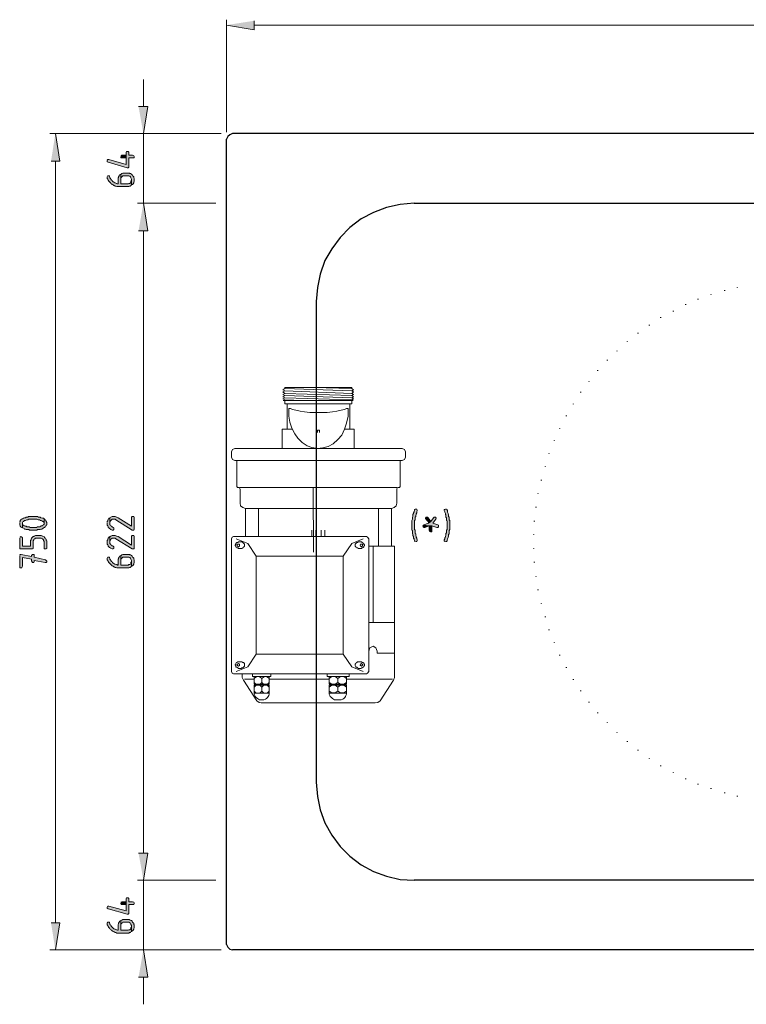
# Model space of a CAD drawing. Units: inches. Extents: x -127 to 655, y 220 to 620.
# Drawn here: x -127 to 35, y 226 to 445 of the extents above; entities that cross this region are included whole.
import ezdxf

# ---------------------------------------------------------------- set-up
doc = ezdxf.new("R2010")
doc.units = ezdxf.units.IN
doc.header["$MEASUREMENT"] = 0
doc.layers.add('Capa 1', color=7, linetype='Continuous')

msp = doc.modelspace()

# ---------------------------------------------------------------- hatches: boundary and pattern name
at = {"layer": 'Capa 1', "true_color": 0xffffff}
for points in [[(-74.7, 444.46), (-74.7, 442.42), (-80.82, 443.5)], [(-100.38, 425.38), (-98.34, 425.38), (-99.3, 419.38)], [(-119.82, 413.26), (-117.9, 413.26), (-118.86, 419.38)], [(-107.34, 413.38), (-107.34, 413.14), (-107.1, 413.02), (-102.9, 411.82), (-102.66, 411.82), (-102.54, 411.94), (-102.54, 413.98), (-101.46, 413.98), (-101.34, 414.1), (-101.34, 414.34), (-101.46, 414.46), (-101.7, 414.58), (-102.54, 414.58), (-102.54, 415.3), (-102.66, 415.42), (-103.02, 415.42), (-103.14, 415.3), (-103.14, 412.54), (-106.98, 413.62), (-107.22, 413.62), (-107.34, 413.5)], [(-104.34, 414.22), (-104.34, 414.1), (-104.22, 413.98), (-103.14, 413.98), (-103.14, 412.54), (-103.14, 414.58), (-104.1, 414.58), (-104.22, 414.46), (-104.34, 414.46)], [(-107.34, 409.78), (-107.34, 409.42), (-107.22, 409.3), (-107.22, 409.18), (-107.1, 409.06), (-106.98, 408.82), (-106.86, 408.7), (-106.74, 408.58), (-106.62, 408.46), (-106.5, 408.34), (-106.38, 408.22), (-106.26, 408.1), (-106.02, 407.98), (-105.9, 407.86), (-105.78, 407.86), (-105.54, 407.74), (-105.42, 407.74), (-105.18, 407.62), (-102.54, 407.62), (-102.42, 407.74), (-102.18, 407.74), (-102.06, 407.86), (-101.94, 407.98), (-101.94, 409.18), (-101.94, 408.94), (-102.06, 408.82), (-102.06, 408.58), (-102.18, 408.46), (-102.3, 408.34), (-102.54, 408.34), (-102.66, 408.22), (-104.34, 408.22), (-104.34, 410.38), (-104.58, 410.26), (-104.58, 410.14), (-104.7, 410.02), (-104.82, 409.78), (-104.82, 409.66), (-104.94, 409.54), (-104.94, 408.22), (-105.06, 408.22), (-105.18, 408.34), (-105.3, 408.34), (-105.54, 408.46), (-105.66, 408.46), (-105.9, 408.58), (-106.02, 408.7), (-106.14, 408.82), (-106.26, 408.94), (-106.38, 409.06), (-106.5, 409.3), (-106.62, 409.42), (-106.74, 409.54), (-106.74, 409.66), (-106.86, 409.9), (-106.86, 410.02), (-107.22, 410.02), (-107.34, 409.9)], [(-104.34, 410.38), (-104.34, 409.18), (-104.34, 409.42), (-104.22, 409.66), (-104.1, 409.78), (-103.98, 409.9), (-103.86, 410.02), (-102.54, 410.02), (-102.3, 409.9), (-102.18, 409.78), (-102.06, 409.66), (-102.06, 409.54), (-101.94, 409.3), (-101.94, 407.98), (-101.82, 408.1), (-101.7, 408.1), (-101.58, 408.22), (-101.46, 408.46), (-101.46, 408.58), (-101.34, 408.82), (-101.34, 409.18), (-101.34, 409.42), (-101.46, 409.54), (-101.46, 409.78), (-101.58, 409.9), (-101.7, 410.02), (-101.82, 410.26), (-101.94, 410.38), (-102.18, 410.5), (-102.3, 410.5), (-102.42, 410.62), (-103.86, 410.62), (-104.1, 410.5), (-104.22, 410.38)], [(-100.38, 397.78), (-98.34, 397.78), (-99.3, 403.9)], [(-100.38, 397.78), (-98.34, 397.78), (-99.3, 403.9)], [(-38.82, 328.78), (-38.58, 328.78), (-38.46, 328.9), (-38.46, 329.14), (-38.58, 329.38), (-38.58, 329.5), (-38.7, 329.74), (-38.7, 329.98), (-38.82, 330.1), (-38.82, 330.46), (-38.94, 330.58), (-38.94, 331.3), (-39.06, 331.42), (-39.06, 333.46), (-38.94, 333.58), (-38.94, 334.18), (-38.82, 334.3), (-38.82, 334.54), (-38.7, 334.78), (-38.7, 334.9), (-38.58, 335.14), (-38.58, 335.38), (-38.46, 335.62), (-38.46, 335.74), (-38.58, 335.86), (-38.58, 335.98), (-38.94, 335.98), (-39.06, 335.86), (-39.06, 335.62), (-39.18, 335.5), (-39.18, 335.38), (-39.3, 335.14), (-39.3, 335.02), (-39.42, 334.78), (-39.42, 334.3), (-39.54, 334.18), (-39.54, 333.7), (-39.66, 333.46), (-39.66, 331.3), (-39.54, 331.18), (-39.54, 330.58), (-39.42, 330.34), (-39.42, 330.1), (-39.3, 329.86), (-39.3, 329.5), (-39.18, 329.38), (-39.18, 329.14), (-39.06, 329.02), (-39.06, 328.9), (-38.94, 328.78)], [(-32.22, 328.78), (-31.98, 328.78), (-31.86, 328.9), (-31.86, 329.14), (-31.74, 329.26), (-31.74, 329.38), (-31.62, 329.62), (-31.62, 329.74), (-31.5, 329.98), (-31.5, 330.34), (-31.38, 330.46), (-31.38, 331.18), (-31.26, 331.42), (-31.26, 333.46), (-31.38, 333.58), (-31.38, 334.18), (-31.5, 334.3), (-31.5, 334.66), (-31.62, 334.9), (-31.62, 335.02), (-31.74, 335.26), (-31.74, 335.62), (-31.86, 335.74), (-31.86, 335.86), (-31.98, 335.98), (-32.22, 335.98), (-32.34, 335.86), (-32.46, 335.86), (-32.46, 335.62), (-32.34, 335.38), (-32.34, 335.26), (-32.22, 335.02), (-32.22, 334.78), (-32.1, 334.66), (-32.1, 334.18), (-31.98, 334.06), (-31.98, 333.46), (-31.86, 333.34), (-31.86, 331.42), (-31.98, 331.3), (-31.98, 330.7), (-32.1, 330.58), (-32.1, 330.1), (-32.22, 329.98), (-32.22, 329.74), (-32.34, 329.62), (-32.34, 329.38), (-32.46, 329.14), (-32.46, 328.9), (-32.34, 328.78)], [(-126.78, 332.86), (-126.78, 332.5), (-126.66, 332.26), (-126.66, 332.14), (-126.54, 332.02), (-126.42, 331.9), (-126.18, 331.78), (-126.18, 332.86), (-126.18, 332.98), (-126.06, 333.1), (-125.94, 333.22), (-125.82, 333.34), (-125.7, 333.46), (-125.46, 333.46), (-125.22, 333.58), (-124.98, 333.58), (-124.74, 333.7), (-122.94, 333.7), (-122.7, 333.58), (-122.34, 333.58), (-122.22, 333.46), (-121.98, 333.46), (-121.86, 333.34), (-121.62, 333.22), (-121.5, 333.22), (-121.5, 333.1), (-121.38, 332.98), (-121.38, 332.86), (-121.38, 333.82), (-121.5, 333.94), (-121.74, 333.94), (-121.98, 334.06), (-122.1, 334.06), (-122.22, 334.18), (-122.58, 334.18), (-122.82, 334.3), (-124.86, 334.3), (-124.98, 334.18), (-125.34, 334.18), (-125.46, 334.06), (-125.7, 334.06), (-125.94, 333.94), (-126.18, 333.82), (-126.3, 333.7), (-126.42, 333.7), (-126.54, 333.58), (-126.66, 333.46), (-126.66, 333.22), (-126.78, 333.1), (-126.78, 332.98)], [(-126.18, 331.78), (-126.06, 331.78), (-125.82, 331.66), (-125.7, 331.54), (-125.46, 331.54), (-125.34, 331.42), (-124.74, 331.42), (-124.62, 331.3), (-122.94, 331.3), (-122.82, 331.42), (-122.22, 331.42), (-122.1, 331.54), (-121.86, 331.54), (-121.62, 331.66), (-121.5, 331.78), (-121.26, 331.9), (-121.14, 332.02), (-121.02, 332.14), (-120.9, 332.26), (-120.9, 332.38), (-120.78, 332.5), (-120.78, 332.86), (-120.78, 332.98), (-120.9, 333.22), (-120.9, 333.34), (-121.02, 333.46), (-121.14, 333.58), (-121.26, 333.7), (-121.38, 333.82), (-121.38, 332.62), (-121.5, 332.5), (-121.62, 332.38), (-121.74, 332.26), (-121.98, 332.26), (-122.1, 332.14), (-122.34, 332.02), (-122.82, 332.02), (-123.06, 331.9), (-124.5, 331.9), (-124.62, 332.02), (-125.22, 332.02), (-125.34, 332.14), (-125.58, 332.14), (-125.82, 332.26), (-125.94, 332.38), (-126.06, 332.5), (-126.18, 332.62), (-126.18, 332.86)], [(-107.34, 332.86), (-107.34, 332.38), (-107.22, 332.26), (-107.1, 332.02), (-107.1, 331.9), (-106.98, 331.78), (-106.86, 331.66), (-106.62, 331.54), (-106.5, 331.42), (-106.26, 331.3), (-106.02, 331.3), (-105.9, 331.42), (-105.9, 331.78), (-106.02, 331.9), (-106.26, 332.02), (-106.38, 332.14), (-106.5, 332.26), (-106.62, 332.38), (-106.74, 332.5), (-106.74, 334.06), (-106.98, 333.94), (-106.98, 333.82), (-107.1, 333.7), (-107.22, 333.46), (-107.22, 333.34), (-107.34, 333.22), (-107.34, 332.98)], [(-106.74, 334.06), (-106.74, 332.86), (-106.74, 333.1), (-106.62, 333.34), (-106.5, 333.46), (-106.38, 333.58), (-106.26, 333.7), (-105.54, 333.7), (-105.42, 333.58), (-101.82, 331.3), (-101.46, 331.3), (-101.34, 331.42), (-101.34, 334.18), (-101.46, 334.3), (-101.82, 334.3), (-101.94, 334.18), (-101.94, 332.14), (-104.94, 334.06), (-105.18, 334.18), (-105.3, 334.18), (-105.54, 334.3), (-106.26, 334.3), (-106.5, 334.18), (-106.62, 334.06)], [(-34.02, 331.9), (-33.9, 331.9), (-33.78, 332.02), (-33.78, 332.38), (-33.9, 332.5), (-34.98, 332.86), (-34.38, 333.7), (-34.26, 333.94), (-34.38, 334.06), (-34.38, 334.18), (-34.74, 334.18), (-34.86, 334.06), (-35.46, 333.22), (-35.94, 332.86), (-37.02, 332.5), (-37.14, 332.38), (-35.82, 332.26), (-35.22, 332.26), (-34.14, 331.9)], [(-35.94, 332.86), (-35.46, 333.22), (-36.06, 334.06), (-36.18, 334.18), (-36.54, 334.18), (-36.66, 334.06), (-36.66, 333.7)], [(-36.9, 331.9), (-36.78, 331.9), (-35.82, 332.26), (-37.14, 332.38), (-37.26, 332.26), (-37.14, 332.02), (-37.02, 331.9)], [(-35.46, 330.82), (-35.34, 330.94), (-35.22, 330.94), (-35.22, 332.26), (-35.82, 332.26), (-35.82, 331.18), (-35.7, 330.94)], [(-126.78, 329.5), (-126.78, 327.22), (-126.66, 327.1), (-123.9, 327.1), (-123.78, 327.22), (-123.78, 328.9), (-123.66, 329.14), (-123.54, 329.26), (-123.42, 329.38), (-123.3, 329.5), (-121.98, 329.5), (-121.74, 329.38), (-121.62, 329.26), (-121.5, 329.14), (-121.5, 329.02), (-121.38, 328.78), (-121.38, 327.22), (-121.26, 327.1), (-120.9, 327.1), (-120.78, 327.22), (-120.78, 328.66), (-120.78, 328.9), (-120.9, 329.02), (-120.9, 329.26), (-121.02, 329.38), (-121.14, 329.5), (-121.26, 329.62), (-121.26, 329.74), (-121.38, 329.86), (-121.62, 329.98), (-121.74, 329.98), (-121.98, 330.1), (-123.3, 330.1), (-123.54, 329.98), (-123.66, 329.86), (-123.78, 329.86), (-123.9, 329.74), (-124.02, 329.62), (-124.14, 329.5), (-124.26, 329.26), (-124.26, 329.14), (-124.38, 329.02), (-124.38, 327.7), (-126.18, 327.7), (-126.18, 329.62), (-126.3, 329.74), (-126.54, 329.86), (-126.66, 329.74), (-126.78, 329.74)], [(-107.34, 328.66), (-107.34, 328.18), (-107.22, 328.06), (-107.1, 327.82), (-107.1, 327.7), (-106.98, 327.58), (-106.86, 327.46), (-106.62, 327.34), (-106.5, 327.22), (-106.26, 327.1), (-106.02, 327.1), (-105.9, 327.22), (-105.9, 327.58), (-106.02, 327.7), (-106.26, 327.82), (-106.38, 327.94), (-106.5, 328.06), (-106.62, 328.18), (-106.74, 328.3), (-106.74, 329.86), (-106.98, 329.74), (-106.98, 329.62), (-107.1, 329.5), (-107.22, 329.26), (-107.22, 329.14), (-107.34, 329.02), (-107.34, 328.78)], [(-106.74, 329.86), (-106.74, 328.66), (-106.74, 328.9), (-106.62, 329.14), (-106.5, 329.26), (-106.38, 329.38), (-106.26, 329.5), (-105.54, 329.5), (-105.42, 329.38), (-101.82, 327.1), (-101.46, 327.1), (-101.34, 327.22), (-101.34, 329.98), (-101.46, 330.1), (-101.82, 330.1), (-101.94, 329.98), (-101.94, 327.94), (-104.94, 329.86), (-105.18, 329.98), (-105.3, 329.98), (-105.54, 330.1), (-106.26, 330.1), (-106.5, 329.98), (-106.62, 329.86)], [(-126.78, 325.66), (-126.78, 323.02), (-126.66, 322.9), (-126.3, 322.9), (-126.3, 323.02), (-126.18, 323.26), (-126.18, 325.18), (-124.14, 324.82), (-124.14, 324.46), (-124.02, 324.22), (-124.02, 324.1), (-123.66, 324.1), (-123.54, 324.22), (-123.54, 324.58), (-121.14, 324.1), (-120.9, 324.1), (-120.78, 324.22), (-120.78, 324.46), (-120.9, 324.58), (-121.02, 324.7), (-123.54, 325.3), (-123.54, 325.78), (-123.66, 325.9), (-123.9, 325.9), (-124.02, 325.78), (-124.14, 325.66), (-124.14, 325.42), (-126.42, 325.9), (-126.66, 325.9), (-126.78, 325.78)], [(-107.34, 325.06), (-107.34, 324.7), (-107.22, 324.58), (-107.22, 324.46), (-107.1, 324.34), (-106.98, 324.1), (-106.86, 323.98), (-106.74, 323.86), (-106.62, 323.74), (-106.5, 323.62), (-106.38, 323.5), (-106.26, 323.38), (-106.02, 323.26), (-105.9, 323.14), (-105.78, 323.14), (-105.54, 323.02), (-105.42, 323.02), (-105.18, 322.9), (-102.54, 322.9), (-102.42, 323.02), (-102.18, 323.02), (-102.06, 323.14), (-101.94, 323.26), (-101.94, 324.46), (-101.94, 324.22), (-102.06, 324.1), (-102.06, 323.86), (-102.18, 323.74), (-102.3, 323.62), (-102.54, 323.62), (-102.66, 323.5), (-104.34, 323.5), (-104.34, 325.66), (-104.58, 325.54), (-104.58, 325.42), (-104.7, 325.3), (-104.82, 325.06), (-104.82, 324.94), (-104.94, 324.82), (-104.94, 323.5), (-105.06, 323.5), (-105.18, 323.62), (-105.3, 323.62), (-105.54, 323.74), (-105.66, 323.74), (-105.9, 323.86), (-106.02, 323.98), (-106.14, 324.1), (-106.26, 324.22), (-106.38, 324.34), (-106.5, 324.58), (-106.62, 324.7), (-106.74, 324.82), (-106.74, 324.94), (-106.86, 325.18), (-106.86, 325.3), (-107.22, 325.3), (-107.34, 325.18)], [(-104.34, 325.66), (-104.34, 324.46), (-104.34, 324.7), (-104.22, 324.94), (-104.1, 325.06), (-103.98, 325.18), (-103.86, 325.3), (-102.54, 325.3), (-102.3, 325.18), (-102.18, 325.06), (-102.06, 324.94), (-102.06, 324.82), (-101.94, 324.58), (-101.94, 323.26), (-101.82, 323.38), (-101.7, 323.38), (-101.58, 323.5), (-101.46, 323.74), (-101.46, 323.86), (-101.34, 324.1), (-101.34, 324.46), (-101.34, 324.7), (-101.46, 324.82), (-101.46, 325.06), (-101.58, 325.18), (-101.7, 325.3), (-101.82, 325.54), (-101.94, 325.66), (-102.18, 325.78), (-102.3, 325.78), (-102.42, 325.9), (-103.86, 325.9), (-104.1, 325.78), (-104.22, 325.66)], [(-100.38, 259.54), (-98.34, 259.54), (-99.3, 253.54)], [(-100.38, 259.54), (-98.34, 259.54), (-99.3, 253.54)], [(-107.34, 247.54), (-107.34, 247.3), (-107.1, 247.18), (-102.9, 245.98), (-102.66, 245.98), (-102.54, 246.1), (-102.54, 248.14), (-101.46, 248.14), (-101.34, 248.26), (-101.34, 248.5), (-101.46, 248.62), (-101.7, 248.74), (-102.54, 248.74), (-102.54, 249.46), (-102.66, 249.58), (-103.02, 249.58), (-103.14, 249.46), (-103.14, 246.7), (-106.98, 247.78), (-107.22, 247.78), (-107.34, 247.66)], [(-104.34, 248.38), (-104.34, 248.26), (-104.22, 248.14), (-103.14, 248.14), (-103.14, 246.7), (-103.14, 248.74), (-104.1, 248.74), (-104.22, 248.62), (-104.34, 248.62)], [(-119.82, 244.06), (-117.9, 244.06), (-118.86, 238.06)], [(-107.34, 243.94), (-107.34, 243.58), (-107.22, 243.46), (-107.22, 243.34), (-107.1, 243.22), (-106.98, 242.98), (-106.86, 242.86), (-106.74, 242.74), (-106.62, 242.62), (-106.5, 242.5), (-106.38, 242.38), (-106.26, 242.26), (-106.02, 242.14), (-105.9, 242.02), (-105.78, 242.02), (-105.54, 241.9), (-105.42, 241.9), (-105.18, 241.78), (-102.54, 241.78), (-102.42, 241.9), (-102.18, 241.9), (-102.06, 242.02), (-101.94, 242.14), (-101.94, 243.34), (-101.94, 243.1), (-102.06, 242.98), (-102.06, 242.74), (-102.18, 242.62), (-102.3, 242.5), (-102.54, 242.5), (-102.66, 242.38), (-104.34, 242.38), (-104.34, 244.54), (-104.58, 244.42), (-104.58, 244.3), (-104.7, 244.18), (-104.82, 243.94), (-104.82, 243.82), (-104.94, 243.7), (-104.94, 242.38), (-105.06, 242.38), (-105.18, 242.5), (-105.3, 242.5), (-105.54, 242.62), (-105.66, 242.62), (-105.9, 242.74), (-106.02, 242.86), (-106.14, 242.98), (-106.26, 243.1), (-106.38, 243.22), (-106.5, 243.46), (-106.62, 243.58), (-106.74, 243.7), (-106.74, 243.82), (-106.86, 244.06), (-106.86, 244.18), (-107.22, 244.18), (-107.34, 244.06)], [(-104.34, 244.54), (-104.34, 243.34), (-104.34, 243.58), (-104.22, 243.82), (-104.1, 243.94), (-103.98, 244.06), (-103.86, 244.18), (-102.54, 244.18), (-102.3, 244.06), (-102.18, 243.94), (-102.06, 243.82), (-102.06, 243.7), (-101.94, 243.46), (-101.94, 242.14), (-101.82, 242.26), (-101.7, 242.26), (-101.58, 242.38), (-101.46, 242.62), (-101.46, 242.74), (-101.34, 242.98), (-101.34, 243.34), (-101.34, 243.58), (-101.46, 243.7), (-101.46, 243.94), (-101.58, 244.06), (-101.7, 244.18), (-101.82, 244.42), (-101.94, 244.54), (-102.18, 244.66), (-102.3, 244.66), (-102.42, 244.78), (-103.86, 244.78), (-104.1, 244.66), (-104.22, 244.54)], [(-100.38, 231.94), (-98.34, 231.94), (-99.3, 238.06)]]:
    msp.add_hatch(color=7, dxfattribs=at).paths.add_polyline_path(points)

# ---------------------------------------------------------------- linework, layer by layer
at = {"layer": 'Capa 1', "color": 7, "lineweight": 9, "true_color": 0xffffff}
for points in [[(-80.82, 419.74), (-80.82, 444.7)], [(299.94, 443.5), (-74.7, 443.5)], [(-99.3, 425.38), (-99.3, 431.38)], [(-82.02, 419.38), (-120.06, 419.38)], [(-82.02, 419.38), (-100.62, 419.38)], [(-99.3, 419.38), (-99.3, 403.9)], [(-118.86, 413.26), (-118.86, 244.06)], [(-83.22, 403.9), (-100.62, 403.9)], [(-83.22, 403.9), (-100.62, 403.9)], [(-99.3, 397.78), (-99.3, 391.78)], [(-99.3, 397.78), (-99.3, 259.54)], [(-67.86, 362.26), (-68.34, 362.5), (-67.86, 362.74)], [(-68.22, 360.1), (-67.86, 360.22), (-68.34, 360.46), (-67.86, 360.7), (-68.34, 360.94), (-67.86, 361.18), (-68.34, 361.42), (-67.86, 361.66), (-68.34, 362.02), (-67.86, 362.26)], [(-67.74, 362.98), (-67.86, 362.98), (-67.86, 362.86)], [(-67.86, 362.74), (-67.86, 362.86)], [(-52.98, 362.26), (-67.86, 362.74)], [(-52.98, 361.66), (-67.86, 362.26)], [(-52.98, 361.18), (-67.86, 361.66)], [(-52.98, 360.7), (-67.86, 361.18)], [(-67.74, 362.98), (-53.1, 362.98)], [(-52.98, 362.74), (-61.62, 362.98)], [(-52.98, 362.86), (-52.98, 362.98), (-53.1, 362.98)], [(-52.98, 362.74), (-52.98, 362.86)], [(-52.98, 362.26), (-52.62, 362.5), (-52.98, 362.74)], [(-52.74, 360.1), (-52.98, 360.22), (-52.62, 360.46), (-52.98, 360.7), (-52.62, 360.94), (-52.98, 361.18), (-52.62, 361.42), (-52.98, 361.66), (-52.62, 362.02), (-52.98, 362.26)], [(-68.22, 360.1), (-52.74, 360.1)], [(-52.98, 360.22), (-67.86, 360.7)], [(-63.78, 360.1), (-67.86, 360.22)], [(-67.86, 360.1), (-67.86, 359.38)], [(-67.86, 359.38), (-52.98, 359.38)], [(-67.38, 359.38), (-67.38, 353.74)], [(-53.46, 359.38), (-53.46, 353.74)], [(-52.98, 360.1), (-52.98, 359.38)], [(-66.66, 358.3), (-67.02, 358.3), (-67.02, 358.06)], [(-67.02, 358.06), (-67.02, 356.62), (-66.78, 355.3), (-66.3, 353.98), (-65.7, 352.66), (-64.98, 351.7), (-64.02, 350.74), (-62.94, 350.02), (-61.86, 349.66), (-60.66, 349.42), (-59.46, 349.54), (-58.26, 349.9), (-57.18, 350.5), (-56.1, 351.46), (-55.26, 352.42), (-54.66, 353.74), (-54.18, 355.06), (-53.82, 356.62), (-53.82, 358.06)], [(-66.66, 358.3), (-66.18, 358.06), (-65.46, 357.94), (-64.5, 357.7), (-63.54, 357.58), (-62.34, 357.46), (-58.5, 357.46), (-57.3, 357.58), (-56.34, 357.7), (-55.38, 357.94), (-54.66, 358.06), (-54.18, 358.3)], [(-53.82, 358.06), (-53.82, 358.3), (-54.18, 358.3)], [(-68.46, 353.74), (-66.3, 353.74)], [(-68.46, 353.74), (-68.46, 349.42)], [(-60.66, 353.02), (-60.66, 353.5)], [(-60.18, 353.5), (-60.66, 353.5)], [(-60.18, 353.02), (-60.18, 353.5)], [(-54.54, 353.74), (-52.5, 353.74)], [(-52.5, 353.74), (-52.5, 349.42)], [(-79.02, 349.42), (-79.5, 349.18), (-79.74, 348.7)], [(-79.74, 348.7), (-79.74, 347.5), (-79.5, 347.02), (-79.02, 346.78)], [(-79.02, 349.42), (-41.82, 349.42)], [(-41.1, 348.7), (-41.34, 349.18), (-41.82, 349.42)], [(-41.1, 348.7), (-41.1, 347.5)], [(-79.02, 346.78), (-41.82, 346.78)], [(-78.54, 346.78), (-78.54, 341.02)], [(-42.3, 346.78), (-42.3, 341.02)], [(-41.82, 346.78), (-41.34, 347.02), (-41.1, 347.5)], [(-78.54, 341.02), (-78.42, 340.78), (-78.3, 340.78)], [(-78.3, 340.78), (-78.06, 340.78)], [(-77.82, 340.42), (-77.94, 340.66), (-78.06, 340.78)], [(-77.82, 340.78), (-43.02, 340.78)], [(-77.82, 340.42), (-77.82, 337.3), (-77.7, 336.7), (-77.22, 336.34), (-76.62, 336.1)], [(-61.5, 326.38), (-61.62, 340.66)], [(-42.78, 340.78), (-42.9, 340.66), (-43.02, 340.42)], [(-43.02, 340.42), (-43.02, 337.3)], [(-42.78, 340.78), (-42.42, 340.78), (-42.3, 341.02)], [(-76.62, 336.1), (-44.22, 336.1), (-43.62, 336.34), (-43.14, 336.7), (-43.02, 337.3)], [(-76.62, 336.1), (-76.62, 329.86)], [(-73.74, 336.1), (-73.74, 329.86)], [(-47.1, 336.1), (-47.1, 327.7)], [(-44.22, 336.1), (-44.22, 327.7)], [(-61.86, 331.3), (-61.86, 329.86)], [(-61.02, 331.3), (-61.02, 329.86)], [(-59.82, 331.3), (-59.82, 329.86)], [(-58.98, 331.3), (-58.98, 329.86)], [(-79.26, 329.86), (-79.62, 329.74), (-79.74, 329.38)], [(-79.74, 299.86), (-79.74, 329.38)], [(-79.26, 329.86), (-49.74, 329.86)], [(-76.86, 327.94), (-76.86, 327.7), (-76.98, 327.58), (-77.1, 327.46), (-77.22, 327.34), (-77.46, 327.22), (-78.18, 327.22), (-78.3, 327.34), (-78.54, 327.34), (-78.66, 327.46), (-78.78, 327.58), (-78.78, 327.7), (-78.9, 327.82), (-78.9, 327.94), (-78.78, 328.18), (-78.78, 328.3), (-78.66, 328.42), (-78.54, 328.54), (-78.3, 328.54), (-78.18, 328.66), (-77.46, 328.66), (-77.22, 328.54), (-77.1, 328.42), (-76.98, 328.3), (-76.86, 328.18), (-76.86, 327.94)], [(-78.66, 329.38), (-76.14, 328.3), (-74.22, 325.54)], [(-77.94, 327.94), (-77.94, 328.18), (-78.42, 328.18), (-78.54, 327.94), (-78.42, 327.7), (-78.18, 327.58), (-77.94, 327.7), (-77.94, 327.94)], [(-50.46, 329.38), (-52.98, 328.3), (-54.9, 325.54)], [(-50.22, 327.94), (-50.22, 327.82), (-50.34, 327.7), (-50.34, 327.58), (-50.46, 327.46), (-50.7, 327.34), (-50.82, 327.22), (-51.54, 327.22), (-51.78, 327.34), (-51.9, 327.34), (-52.02, 327.46), (-52.14, 327.58), (-52.26, 327.7), (-52.26, 328.18), (-52.14, 328.3), (-52.02, 328.42), (-51.9, 328.54), (-51.78, 328.54), (-51.54, 328.66), (-50.82, 328.66), (-50.7, 328.54), (-50.46, 328.42), (-50.34, 328.3), (-50.34, 328.18), (-50.22, 328.06), (-50.22, 327.94)], [(-50.58, 327.94), (-50.7, 328.18), (-51.06, 328.18), (-51.18, 327.94), (-51.06, 327.7), (-50.82, 327.58), (-50.7, 327.7), (-50.58, 327.94)], [(-49.26, 299.86), (-49.26, 329.38), (-49.5, 329.74), (-49.74, 329.86)], [(-49.26, 327.7), (-43.5, 327.7)], [(-48.3, 327.7), (-48.3, 310.78)], [(-43.5, 298.54), (-43.5, 327.7)], [(-54.9, 325.54), (-74.22, 325.54)], [(-54.9, 303.7), (-74.22, 303.7), (-74.22, 325.54)], [(-54.9, 303.7), (-54.9, 325.54)], [(-49.26, 310.78), (-43.5, 310.78)], [(-47.34, 304.42), (-47.7, 305.14), (-48.3, 305.5), (-49.02, 305.14), (-49.26, 304.42), (-49.26, 303.94)], [(-47.34, 303.94), (-47.34, 304.42)], [(-76.86, 301.3), (-76.86, 301.06), (-76.98, 300.94), (-77.1, 300.82), (-77.22, 300.7), (-77.46, 300.7), (-77.58, 300.58), (-78.18, 300.58), (-78.3, 300.7), (-78.54, 300.82), (-78.66, 300.82), (-78.78, 300.94), (-78.78, 301.18), (-78.9, 301.3), (-78.9, 301.42), (-78.78, 301.54), (-78.78, 301.66), (-78.66, 301.78), (-78.54, 301.9), (-78.3, 302.02), (-77.46, 302.02), (-77.22, 301.9), (-77.1, 301.9), (-76.98, 301.78), (-76.86, 301.66), (-76.86, 301.3)], [(-78.66, 299.86), (-76.14, 300.94), (-74.22, 303.7)], [(-50.46, 299.86), (-52.98, 300.94), (-54.9, 303.7)], [(-50.22, 301.3), (-50.22, 301.18), (-50.34, 301.06), (-50.34, 300.94), (-50.46, 300.82), (-50.7, 300.7), (-50.82, 300.7), (-50.94, 300.58), (-51.54, 300.58), (-51.78, 300.7), (-51.9, 300.82), (-52.02, 300.82), (-52.14, 300.94), (-52.26, 301.18), (-52.26, 301.54), (-52.14, 301.66), (-52.02, 301.78), (-51.9, 301.9), (-51.78, 302.02), (-50.82, 302.02), (-50.7, 301.9), (-50.46, 301.9), (-50.34, 301.78), (-50.34, 301.66), (-50.22, 301.42), (-50.22, 301.3)], [(-43.5, 303.94), (-47.34, 303.94)], [(-79.74, 299.86), (-79.62, 299.5), (-79.26, 299.38)], [(-77.94, 301.3), (-77.94, 301.54), (-78.18, 301.66), (-78.42, 301.54), (-78.54, 301.3), (-78.42, 301.18), (-78.18, 301.06), (-77.94, 301.18), (-77.94, 301.3)], [(-50.58, 301.3), (-50.7, 301.54), (-50.82, 301.66), (-51.06, 301.54), (-51.18, 301.3), (-51.06, 301.18), (-50.82, 301.06), (-50.7, 301.18), (-50.58, 301.3)], [(-49.74, 299.38), (-49.5, 299.5), (-49.26, 299.86)], [(-49.74, 299.38), (-79.26, 299.38)], [(-77.34, 298.54), (-77.34, 299.38)], [(-74.1, 293.38), (-77.1, 297.94), (-77.34, 298.54)], [(-76.86, 298.18), (-74.7, 298.18)], [(-70.98, 299.38), (-70.98, 298.78), (-75.06, 298.78), (-75.06, 299.38)], [(-74.7, 297.1), (-74.7, 298.78)], [(-71.34, 298.3), (-71.7, 298.66), (-72.18, 298.78), (-72.66, 298.66), (-73.02, 298.3), (-73.38, 298.66), (-73.86, 298.78), (-74.34, 298.66), (-74.7, 298.3)], [(-74.7, 298.78), (-71.34, 298.78)], [(-73.02, 297.46), (-73.02, 298.3)], [(-71.34, 297.1), (-71.34, 298.78)], [(-71.34, 298.18), (-58.02, 298.18)], [(-53.58, 299.38), (-53.58, 298.78), (-58.5, 298.78), (-58.5, 299.38)], [(-58.02, 297.1), (-58.02, 298.78)], [(-54.18, 298.3), (-54.78, 298.78), (-55.5, 298.78), (-56.1, 298.3), (-56.7, 298.78), (-57.42, 298.78), (-58.02, 298.3)], [(-58.02, 298.78), (-54.18, 298.78)], [(-56.1, 297.46), (-56.1, 298.3)], [(-54.18, 297.1), (-54.18, 298.78)], [(-54.18, 298.18), (-43.98, 298.18)], [(-46.74, 293.38), (-43.74, 297.94)], [(-43.74, 297.94), (-43.5, 298.54)], [(-74.7, 297.46), (-74.34, 297.1), (-73.38, 297.1), (-73.02, 297.46)], [(-74.7, 297.1), (-71.34, 297.1)], [(-74.7, 297.1), (-71.34, 297.1)], [(-74.7, 295.06), (-74.7, 296.86)], [(-71.34, 296.38), (-71.7, 296.74), (-72.18, 296.86), (-72.66, 296.74), (-73.02, 296.38), (-73.38, 296.74), (-73.86, 296.86), (-74.34, 296.74), (-74.7, 296.38)], [(-74.7, 296.86), (-71.34, 296.86)], [(-74.7, 295.54), (-74.34, 295.18), (-73.86, 295.06), (-73.38, 295.18), (-73.02, 295.54)], [(-73.02, 297.46), (-72.66, 297.1), (-71.7, 297.1), (-71.34, 297.46)], [(-73.02, 295.54), (-73.02, 296.38)], [(-73.02, 295.54), (-72.66, 295.18), (-72.18, 295.06), (-71.7, 295.18), (-71.34, 295.54)], [(-71.34, 295.06), (-71.34, 296.86)], [(-58.02, 297.46), (-57.42, 297.1), (-56.7, 297.1), (-56.1, 297.46)], [(-58.02, 297.1), (-54.18, 297.1)], [(-58.02, 297.1), (-54.18, 297.1)], [(-58.02, 295.06), (-58.02, 296.86)], [(-54.18, 296.38), (-54.78, 296.86), (-55.5, 296.86), (-56.1, 296.38), (-56.7, 296.86), (-57.42, 296.86), (-58.02, 296.38)], [(-58.02, 296.86), (-54.18, 296.86)], [(-58.02, 295.54), (-57.42, 295.18), (-56.7, 295.18), (-56.1, 295.54)], [(-56.1, 297.46), (-55.5, 297.1), (-54.78, 297.1), (-54.18, 297.46)], [(-56.1, 295.54), (-56.1, 296.38)], [(-56.1, 295.54), (-55.5, 295.18), (-54.78, 295.18), (-54.18, 295.54)], [(-54.18, 295.06), (-54.18, 296.86)], [(-74.7, 295.06), (-71.34, 295.06)], [(-71.34, 295.06), (-74.7, 295.06), (-74.7, 294.82), (-74.58, 294.58), (-74.46, 294.34), (-74.22, 294.1), (-73.98, 293.86), (-73.74, 293.74), (-73.5, 293.62)], [(-74.1, 293.38), (-73.62, 293.02), (-73.14, 292.9)], [(-73.5, 293.62), (-72.54, 293.62)], [(-73.14, 292.9), (-47.82, 292.9), (-47.22, 293.02), (-46.74, 293.38)], [(-72.54, 293.62), (-72.18, 293.74), (-71.94, 293.86), (-71.7, 294.1), (-71.58, 294.34), (-71.46, 294.58), (-71.34, 294.82), (-71.34, 295.06)], [(-58.02, 295.06), (-54.18, 295.06)], [(-54.18, 295.06), (-58.02, 295.06), (-58.02, 294.82), (-57.9, 294.58), (-57.78, 294.34), (-57.54, 294.1), (-57.3, 293.86), (-57.06, 293.74), (-56.82, 293.62)], [(-56.82, 293.62), (-55.38, 293.62)], [(-55.38, 293.62), (-55.02, 293.74), (-54.78, 293.86), (-54.54, 294.1), (-54.42, 294.34), (-54.3, 294.58), (-54.18, 294.82), (-54.18, 295.06)], [(-99.3, 259.54), (-99.3, 265.54)], [(-83.22, 253.54), (-100.62, 253.54)], [(-83.22, 253.54), (-100.62, 253.54)], [(-99.3, 238.06), (-99.3, 253.54)], [(-82.02, 238.06), (-120.06, 238.06)], [(-82.02, 238.06), (-100.62, 238.06)], [(-99.3, 231.94), (-99.3, 225.94)]]:
    msp.add_lwpolyline(points, dxfattribs=at)
at = {"layer": 'Capa 1', "lineweight": 0}
for points in [[(-74.7, 444.46), (-74.7, 442.42), (-80.82, 443.5)], [(-100.38, 425.38), (-98.34, 425.38), (-99.3, 419.38)], [(-119.82, 413.26), (-117.9, 413.26), (-118.86, 419.38)], [(-107.34, 413.38), (-107.34, 413.14), (-107.1, 413.02), (-102.9, 411.82), (-102.66, 411.82), (-102.54, 411.94), (-102.54, 413.98), (-101.46, 413.98), (-101.34, 414.1), (-101.34, 414.34), (-101.46, 414.46), (-101.7, 414.58), (-102.54, 414.58), (-102.54, 415.3), (-102.66, 415.42), (-103.02, 415.42), (-103.14, 415.3), (-103.14, 412.54), (-106.98, 413.62), (-107.22, 413.62), (-107.34, 413.5)], [(-104.34, 414.22), (-104.34, 414.1), (-104.22, 413.98), (-103.14, 413.98), (-103.14, 412.54), (-103.14, 414.58), (-104.1, 414.58), (-104.22, 414.46), (-104.34, 414.46)], [(-107.34, 409.78), (-107.34, 409.42), (-107.22, 409.3), (-107.22, 409.18), (-107.1, 409.06), (-106.98, 408.82), (-106.86, 408.7), (-106.74, 408.58), (-106.62, 408.46), (-106.5, 408.34), (-106.38, 408.22), (-106.26, 408.1), (-106.02, 407.98), (-105.9, 407.86), (-105.78, 407.86), (-105.54, 407.74), (-105.42, 407.74), (-105.18, 407.62), (-102.54, 407.62), (-102.42, 407.74), (-102.18, 407.74), (-102.06, 407.86), (-101.94, 407.98), (-101.94, 409.18), (-101.94, 408.94), (-102.06, 408.82), (-102.06, 408.58), (-102.18, 408.46), (-102.3, 408.34), (-102.54, 408.34), (-102.66, 408.22), (-104.34, 408.22), (-104.34, 410.38), (-104.58, 410.26), (-104.58, 410.14), (-104.7, 410.02), (-104.82, 409.78), (-104.82, 409.66), (-104.94, 409.54), (-104.94, 408.22), (-105.06, 408.22), (-105.18, 408.34), (-105.3, 408.34), (-105.54, 408.46), (-105.66, 408.46), (-105.9, 408.58), (-106.02, 408.7), (-106.14, 408.82), (-106.26, 408.94), (-106.38, 409.06), (-106.5, 409.3), (-106.62, 409.42), (-106.74, 409.54), (-106.74, 409.66), (-106.86, 409.9), (-106.86, 410.02), (-107.22, 410.02), (-107.34, 409.9)], [(-104.34, 410.38), (-104.34, 409.18), (-104.34, 409.42), (-104.22, 409.66), (-104.1, 409.78), (-103.98, 409.9), (-103.86, 410.02), (-102.54, 410.02), (-102.3, 409.9), (-102.18, 409.78), (-102.06, 409.66), (-102.06, 409.54), (-101.94, 409.3), (-101.94, 407.98), (-101.82, 408.1), (-101.7, 408.1), (-101.58, 408.22), (-101.46, 408.46), (-101.46, 408.58), (-101.34, 408.82), (-101.34, 409.18), (-101.34, 409.42), (-101.46, 409.54), (-101.46, 409.78), (-101.58, 409.9), (-101.7, 410.02), (-101.82, 410.26), (-101.94, 410.38), (-102.18, 410.5), (-102.3, 410.5), (-102.42, 410.62), (-103.86, 410.62), (-104.1, 410.5), (-104.22, 410.38)], [(-100.38, 397.78), (-98.34, 397.78), (-99.3, 403.9)], [(-100.38, 397.78), (-98.34, 397.78), (-99.3, 403.9)], [(-38.82, 328.78), (-38.58, 328.78), (-38.46, 328.9), (-38.46, 329.14), (-38.58, 329.38), (-38.58, 329.5), (-38.7, 329.74), (-38.7, 329.98), (-38.82, 330.1), (-38.82, 330.46), (-38.94, 330.58), (-38.94, 331.3), (-39.06, 331.42), (-39.06, 333.46), (-38.94, 333.58), (-38.94, 334.18), (-38.82, 334.3), (-38.82, 334.54), (-38.7, 334.78), (-38.7, 334.9), (-38.58, 335.14), (-38.58, 335.38), (-38.46, 335.62), (-38.46, 335.74), (-38.58, 335.86), (-38.58, 335.98), (-38.94, 335.98), (-39.06, 335.86), (-39.06, 335.62), (-39.18, 335.5), (-39.18, 335.38), (-39.3, 335.14), (-39.3, 335.02), (-39.42, 334.78), (-39.42, 334.3), (-39.54, 334.18), (-39.54, 333.7), (-39.66, 333.46), (-39.66, 331.3), (-39.54, 331.18), (-39.54, 330.58), (-39.42, 330.34), (-39.42, 330.1), (-39.3, 329.86), (-39.3, 329.5), (-39.18, 329.38), (-39.18, 329.14), (-39.06, 329.02), (-39.06, 328.9), (-38.94, 328.78)], [(-32.22, 328.78), (-31.98, 328.78), (-31.86, 328.9), (-31.86, 329.14), (-31.74, 329.26), (-31.74, 329.38), (-31.62, 329.62), (-31.62, 329.74), (-31.5, 329.98), (-31.5, 330.34), (-31.38, 330.46), (-31.38, 331.18), (-31.26, 331.42), (-31.26, 333.46), (-31.38, 333.58), (-31.38, 334.18), (-31.5, 334.3), (-31.5, 334.66), (-31.62, 334.9), (-31.62, 335.02), (-31.74, 335.26), (-31.74, 335.62), (-31.86, 335.74), (-31.86, 335.86), (-31.98, 335.98), (-32.22, 335.98), (-32.34, 335.86), (-32.46, 335.86), (-32.46, 335.62), (-32.34, 335.38), (-32.34, 335.26), (-32.22, 335.02), (-32.22, 334.78), (-32.1, 334.66), (-32.1, 334.18), (-31.98, 334.06), (-31.98, 333.46), (-31.86, 333.34), (-31.86, 331.42), (-31.98, 331.3), (-31.98, 330.7), (-32.1, 330.58), (-32.1, 330.1), (-32.22, 329.98), (-32.22, 329.74), (-32.34, 329.62), (-32.34, 329.38), (-32.46, 329.14), (-32.46, 328.9), (-32.34, 328.78)], [(-126.78, 332.86), (-126.78, 332.5), (-126.66, 332.26), (-126.66, 332.14), (-126.54, 332.02), (-126.42, 331.9), (-126.18, 331.78), (-126.18, 332.86), (-126.18, 332.98), (-126.06, 333.1), (-125.94, 333.22), (-125.82, 333.34), (-125.7, 333.46), (-125.46, 333.46), (-125.22, 333.58), (-124.98, 333.58), (-124.74, 333.7), (-122.94, 333.7), (-122.7, 333.58), (-122.34, 333.58), (-122.22, 333.46), (-121.98, 333.46), (-121.86, 333.34), (-121.62, 333.22), (-121.5, 333.22), (-121.5, 333.1), (-121.38, 332.98), (-121.38, 332.86), (-121.38, 333.82), (-121.5, 333.94), (-121.74, 333.94), (-121.98, 334.06), (-122.1, 334.06), (-122.22, 334.18), (-122.58, 334.18), (-122.82, 334.3), (-124.86, 334.3), (-124.98, 334.18), (-125.34, 334.18), (-125.46, 334.06), (-125.7, 334.06), (-125.94, 333.94), (-126.18, 333.82), (-126.3, 333.7), (-126.42, 333.7), (-126.54, 333.58), (-126.66, 333.46), (-126.66, 333.22), (-126.78, 333.1), (-126.78, 332.98)], [(-126.18, 331.78), (-126.06, 331.78), (-125.82, 331.66), (-125.7, 331.54), (-125.46, 331.54), (-125.34, 331.42), (-124.74, 331.42), (-124.62, 331.3), (-122.94, 331.3), (-122.82, 331.42), (-122.22, 331.42), (-122.1, 331.54), (-121.86, 331.54), (-121.62, 331.66), (-121.5, 331.78), (-121.26, 331.9), (-121.14, 332.02), (-121.02, 332.14), (-120.9, 332.26), (-120.9, 332.38), (-120.78, 332.5), (-120.78, 332.86), (-120.78, 332.98), (-120.9, 333.22), (-120.9, 333.34), (-121.02, 333.46), (-121.14, 333.58), (-121.26, 333.7), (-121.38, 333.82), (-121.38, 332.62), (-121.5, 332.5), (-121.62, 332.38), (-121.74, 332.26), (-121.98, 332.26), (-122.1, 332.14), (-122.34, 332.02), (-122.82, 332.02), (-123.06, 331.9), (-124.5, 331.9), (-124.62, 332.02), (-125.22, 332.02), (-125.34, 332.14), (-125.58, 332.14), (-125.82, 332.26), (-125.94, 332.38), (-126.06, 332.5), (-126.18, 332.62), (-126.18, 332.86)], [(-107.34, 332.86), (-107.34, 332.38), (-107.22, 332.26), (-107.1, 332.02), (-107.1, 331.9), (-106.98, 331.78), (-106.86, 331.66), (-106.62, 331.54), (-106.5, 331.42), (-106.26, 331.3), (-106.02, 331.3), (-105.9, 331.42), (-105.9, 331.78), (-106.02, 331.9), (-106.26, 332.02), (-106.38, 332.14), (-106.5, 332.26), (-106.62, 332.38), (-106.74, 332.5), (-106.74, 334.06), (-106.98, 333.94), (-106.98, 333.82), (-107.1, 333.7), (-107.22, 333.46), (-107.22, 333.34), (-107.34, 333.22), (-107.34, 332.98)], [(-106.74, 334.06), (-106.74, 332.86), (-106.74, 333.1), (-106.62, 333.34), (-106.5, 333.46), (-106.38, 333.58), (-106.26, 333.7), (-105.54, 333.7), (-105.42, 333.58), (-101.82, 331.3), (-101.46, 331.3), (-101.34, 331.42), (-101.34, 334.18), (-101.46, 334.3), (-101.82, 334.3), (-101.94, 334.18), (-101.94, 332.14), (-104.94, 334.06), (-105.18, 334.18), (-105.3, 334.18), (-105.54, 334.3), (-106.26, 334.3), (-106.5, 334.18), (-106.62, 334.06)], [(-34.02, 331.9), (-33.9, 331.9), (-33.78, 332.02), (-33.78, 332.38), (-33.9, 332.5), (-34.98, 332.86), (-34.38, 333.7), (-34.26, 333.94), (-34.38, 334.06), (-34.38, 334.18), (-34.74, 334.18), (-34.86, 334.06), (-35.46, 333.22), (-35.94, 332.86), (-37.02, 332.5), (-37.14, 332.38), (-35.82, 332.26), (-35.22, 332.26), (-34.14, 331.9)], [(-35.94, 332.86), (-35.46, 333.22), (-36.06, 334.06), (-36.18, 334.18), (-36.54, 334.18), (-36.66, 334.06), (-36.66, 333.7)], [(-36.9, 331.9), (-36.78, 331.9), (-35.82, 332.26), (-37.14, 332.38), (-37.26, 332.26), (-37.14, 332.02), (-37.02, 331.9)], [(-35.46, 330.82), (-35.34, 330.94), (-35.22, 330.94), (-35.22, 332.26), (-35.82, 332.26), (-35.82, 331.18), (-35.7, 330.94)], [(-126.78, 329.5), (-126.78, 327.22), (-126.66, 327.1), (-123.9, 327.1), (-123.78, 327.22), (-123.78, 328.9), (-123.66, 329.14), (-123.54, 329.26), (-123.42, 329.38), (-123.3, 329.5), (-121.98, 329.5), (-121.74, 329.38), (-121.62, 329.26), (-121.5, 329.14), (-121.5, 329.02), (-121.38, 328.78), (-121.38, 327.22), (-121.26, 327.1), (-120.9, 327.1), (-120.78, 327.22), (-120.78, 328.66), (-120.78, 328.9), (-120.9, 329.02), (-120.9, 329.26), (-121.02, 329.38), (-121.14, 329.5), (-121.26, 329.62), (-121.26, 329.74), (-121.38, 329.86), (-121.62, 329.98), (-121.74, 329.98), (-121.98, 330.1), (-123.3, 330.1), (-123.54, 329.98), (-123.66, 329.86), (-123.78, 329.86), (-123.9, 329.74), (-124.02, 329.62), (-124.14, 329.5), (-124.26, 329.26), (-124.26, 329.14), (-124.38, 329.02), (-124.38, 327.7), (-126.18, 327.7), (-126.18, 329.62), (-126.3, 329.74), (-126.54, 329.86), (-126.66, 329.74), (-126.78, 329.74)], [(-107.34, 328.66), (-107.34, 328.18), (-107.22, 328.06), (-107.1, 327.82), (-107.1, 327.7), (-106.98, 327.58), (-106.86, 327.46), (-106.62, 327.34), (-106.5, 327.22), (-106.26, 327.1), (-106.02, 327.1), (-105.9, 327.22), (-105.9, 327.58), (-106.02, 327.7), (-106.26, 327.82), (-106.38, 327.94), (-106.5, 328.06), (-106.62, 328.18), (-106.74, 328.3), (-106.74, 329.86), (-106.98, 329.74), (-106.98, 329.62), (-107.1, 329.5), (-107.22, 329.26), (-107.22, 329.14), (-107.34, 329.02), (-107.34, 328.78)], [(-106.74, 329.86), (-106.74, 328.66), (-106.74, 328.9), (-106.62, 329.14), (-106.5, 329.26), (-106.38, 329.38), (-106.26, 329.5), (-105.54, 329.5), (-105.42, 329.38), (-101.82, 327.1), (-101.46, 327.1), (-101.34, 327.22), (-101.34, 329.98), (-101.46, 330.1), (-101.82, 330.1), (-101.94, 329.98), (-101.94, 327.94), (-104.94, 329.86), (-105.18, 329.98), (-105.3, 329.98), (-105.54, 330.1), (-106.26, 330.1), (-106.5, 329.98), (-106.62, 329.86)], [(-126.78, 325.66), (-126.78, 323.02), (-126.66, 322.9), (-126.3, 322.9), (-126.3, 323.02), (-126.18, 323.26), (-126.18, 325.18), (-124.14, 324.82), (-124.14, 324.46), (-124.02, 324.22), (-124.02, 324.1), (-123.66, 324.1), (-123.54, 324.22), (-123.54, 324.58), (-121.14, 324.1), (-120.9, 324.1), (-120.78, 324.22), (-120.78, 324.46), (-120.9, 324.58), (-121.02, 324.7), (-123.54, 325.3), (-123.54, 325.78), (-123.66, 325.9), (-123.9, 325.9), (-124.02, 325.78), (-124.14, 325.66), (-124.14, 325.42), (-126.42, 325.9), (-126.66, 325.9), (-126.78, 325.78)], [(-107.34, 325.06), (-107.34, 324.7), (-107.22, 324.58), (-107.22, 324.46), (-107.1, 324.34), (-106.98, 324.1), (-106.86, 323.98), (-106.74, 323.86), (-106.62, 323.74), (-106.5, 323.62), (-106.38, 323.5), (-106.26, 323.38), (-106.02, 323.26), (-105.9, 323.14), (-105.78, 323.14), (-105.54, 323.02), (-105.42, 323.02), (-105.18, 322.9), (-102.54, 322.9), (-102.42, 323.02), (-102.18, 323.02), (-102.06, 323.14), (-101.94, 323.26), (-101.94, 324.46), (-101.94, 324.22), (-102.06, 324.1), (-102.06, 323.86), (-102.18, 323.74), (-102.3, 323.62), (-102.54, 323.62), (-102.66, 323.5), (-104.34, 323.5), (-104.34, 325.66), (-104.58, 325.54), (-104.58, 325.42), (-104.7, 325.3), (-104.82, 325.06), (-104.82, 324.94), (-104.94, 324.82), (-104.94, 323.5), (-105.06, 323.5), (-105.18, 323.62), (-105.3, 323.62), (-105.54, 323.74), (-105.66, 323.74), (-105.9, 323.86), (-106.02, 323.98), (-106.14, 324.1), (-106.26, 324.22), (-106.38, 324.34), (-106.5, 324.58), (-106.62, 324.7), (-106.74, 324.82), (-106.74, 324.94), (-106.86, 325.18), (-106.86, 325.3), (-107.22, 325.3), (-107.34, 325.18)], [(-104.34, 325.66), (-104.34, 324.46), (-104.34, 324.7), (-104.22, 324.94), (-104.1, 325.06), (-103.98, 325.18), (-103.86, 325.3), (-102.54, 325.3), (-102.3, 325.18), (-102.18, 325.06), (-102.06, 324.94), (-102.06, 324.82), (-101.94, 324.58), (-101.94, 323.26), (-101.82, 323.38), (-101.7, 323.38), (-101.58, 323.5), (-101.46, 323.74), (-101.46, 323.86), (-101.34, 324.1), (-101.34, 324.46), (-101.34, 324.7), (-101.46, 324.82), (-101.46, 325.06), (-101.58, 325.18), (-101.7, 325.3), (-101.82, 325.54), (-101.94, 325.66), (-102.18, 325.78), (-102.3, 325.78), (-102.42, 325.9), (-103.86, 325.9), (-104.1, 325.78), (-104.22, 325.66)], [(-100.38, 259.54), (-98.34, 259.54), (-99.3, 253.54)], [(-100.38, 259.54), (-98.34, 259.54), (-99.3, 253.54)], [(-107.34, 247.54), (-107.34, 247.3), (-107.1, 247.18), (-102.9, 245.98), (-102.66, 245.98), (-102.54, 246.1), (-102.54, 248.14), (-101.46, 248.14), (-101.34, 248.26), (-101.34, 248.5), (-101.46, 248.62), (-101.7, 248.74), (-102.54, 248.74), (-102.54, 249.46), (-102.66, 249.58), (-103.02, 249.58), (-103.14, 249.46), (-103.14, 246.7), (-106.98, 247.78), (-107.22, 247.78), (-107.34, 247.66)], [(-104.34, 248.38), (-104.34, 248.26), (-104.22, 248.14), (-103.14, 248.14), (-103.14, 246.7), (-103.14, 248.74), (-104.1, 248.74), (-104.22, 248.62), (-104.34, 248.62)], [(-119.82, 244.06), (-117.9, 244.06), (-118.86, 238.06)], [(-107.34, 243.94), (-107.34, 243.58), (-107.22, 243.46), (-107.22, 243.34), (-107.1, 243.22), (-106.98, 242.98), (-106.86, 242.86), (-106.74, 242.74), (-106.62, 242.62), (-106.5, 242.5), (-106.38, 242.38), (-106.26, 242.26), (-106.02, 242.14), (-105.9, 242.02), (-105.78, 242.02), (-105.54, 241.9), (-105.42, 241.9), (-105.18, 241.78), (-102.54, 241.78), (-102.42, 241.9), (-102.18, 241.9), (-102.06, 242.02), (-101.94, 242.14), (-101.94, 243.34), (-101.94, 243.1), (-102.06, 242.98), (-102.06, 242.74), (-102.18, 242.62), (-102.3, 242.5), (-102.54, 242.5), (-102.66, 242.38), (-104.34, 242.38), (-104.34, 244.54), (-104.58, 244.42), (-104.58, 244.3), (-104.7, 244.18), (-104.82, 243.94), (-104.82, 243.82), (-104.94, 243.7), (-104.94, 242.38), (-105.06, 242.38), (-105.18, 242.5), (-105.3, 242.5), (-105.54, 242.62), (-105.66, 242.62), (-105.9, 242.74), (-106.02, 242.86), (-106.14, 242.98), (-106.26, 243.1), (-106.38, 243.22), (-106.5, 243.46), (-106.62, 243.58), (-106.74, 243.7), (-106.74, 243.82), (-106.86, 244.06), (-106.86, 244.18), (-107.22, 244.18), (-107.34, 244.06)], [(-104.34, 244.54), (-104.34, 243.34), (-104.34, 243.58), (-104.22, 243.82), (-104.1, 243.94), (-103.98, 244.06), (-103.86, 244.18), (-102.54, 244.18), (-102.3, 244.06), (-102.18, 243.94), (-102.06, 243.82), (-102.06, 243.7), (-101.94, 243.46), (-101.94, 242.14), (-101.82, 242.26), (-101.7, 242.26), (-101.58, 242.38), (-101.46, 242.62), (-101.46, 242.74), (-101.34, 242.98), (-101.34, 243.34), (-101.34, 243.58), (-101.46, 243.7), (-101.46, 243.94), (-101.58, 244.06), (-101.7, 244.18), (-101.82, 244.42), (-101.94, 244.54), (-102.18, 244.66), (-102.3, 244.66), (-102.42, 244.78), (-103.86, 244.78), (-104.1, 244.66), (-104.22, 244.54)], [(-100.38, 231.94), (-98.34, 231.94), (-99.3, 238.06)]]:
    msp.add_lwpolyline(points, dxfattribs=at)
at = {"layer": 'Capa 1', "color": 7, "lineweight": 25, "true_color": 0xffffff}
for points in [[(304.86, 419.38), (-79.5, 419.38), (-80.1, 419.14), (-80.58, 418.78), (-80.82, 418.18)], [(-80.82, 239.26), (-80.82, 418.18)], [(-39.18, 403.9), (-42.3, 403.66), (-45.3, 402.94), (-48.18, 401.86), (-50.94, 400.42), (-53.46, 398.5), (-55.62, 396.34), (-57.42, 393.82), (-58.98, 391.18), (-60.06, 388.18), (-60.66, 385.18), (-60.9, 382.06)], [(-39.18, 403.9), (271.74, 403.9)], [(32.7, 385.18), (32.7, 385.3)], [(26.82, 383.62), (26.82, 383.74)], [(29.82, 384.46), (29.82, 384.58)], [(-60.9, 382.06), (-60.9, 275.26), (-60.66, 272.14), (-60.06, 269.14), (-58.98, 266.26), (-57.42, 263.5), (-55.62, 260.98), (-53.46, 258.82), (-50.94, 256.9), (-48.18, 255.46), (-45.3, 254.38), (-42.3, 253.66), (-39.18, 253.54)], [(21.18, 381.34), (21.18, 381.46)], [(23.94, 382.54), (23.94, 382.66)], [(15.66, 378.46), (15.66, 378.58)], [(18.42, 379.9), (18.42, 380.02)], [(13.14, 376.78), (13.14, 376.9)], [(10.62, 374.98), (10.62, 375.1)], [(8.22, 373.18), (8.22, 373.3)], [(5.94, 371.02), (5.94, 371.14)], [(3.78, 368.98), (3.78, 369.1)], [(1.62, 366.7), (1.62, 366.82)], [(-0.3, 364.3), (-0.3, 364.42)], [(-2.1, 361.9), (-2.1, 362.02)], [(-3.78, 359.26), (-3.78, 359.38)], [(-5.34, 356.62), (-5.34, 356.74)], [(-6.78, 353.86), (-6.78, 353.98)], [(-7.98, 351.1), (-7.98, 351.22)], [(-9.18, 348.22), (-9.18, 348.34)], [(-10.02, 345.34), (-10.02, 345.46)], [(-10.86, 342.34), (-10.86, 342.46)], [(-11.58, 339.34), (-11.58, 339.46)], [(-12.06, 336.34), (-12.06, 336.46)], [(-12.42, 333.22), (-12.42, 333.34)], [(-12.54, 330.22), (-12.54, 330.34)], [(-12.54, 327.1), (-12.54, 327.22)], [(-12.42, 324.1), (-12.42, 324.22)], [(-12.06, 320.98), (-12.06, 321.1)], [(-11.58, 317.98), (-11.58, 318.1)], [(-10.86, 314.98), (-10.86, 315.1)], [(-10.02, 311.98), (-10.02, 312.1)], [(-9.18, 309.1), (-9.18, 309.22)], [(-7.98, 306.22), (-7.98, 306.34)], [(-6.78, 303.46), (-6.78, 303.58)], [(-5.34, 300.7), (-5.34, 300.82)], [(-3.78, 298.06), (-3.78, 298.18)], [(-2.1, 295.54), (-2.1, 295.66)], [(-0.3, 293.02), (-0.3, 293.14)], [(1.62, 290.62), (1.62, 290.74)], [(3.78, 288.46), (3.78, 288.58)], [(5.94, 286.3), (5.94, 286.42)], [(8.22, 284.26), (8.22, 284.38)], [(10.62, 282.34), (10.62, 282.46)], [(13.14, 280.54), (13.14, 280.66)], [(15.66, 278.86), (15.66, 278.98)], [(18.42, 277.42), (18.42, 277.54)], [(21.18, 275.98), (21.18, 276.1)], [(23.94, 274.78), (23.94, 274.9)], [(26.82, 273.82), (26.82, 273.94)], [(29.82, 272.86), (29.82, 272.98)], [(32.7, 272.14), (32.7, 272.26)], [(271.74, 253.54), (-39.18, 253.54)], [(-80.82, 239.26), (-80.58, 238.66), (-80.1, 238.18), (-79.5, 238.06)], [(304.86, 238.06), (-79.5, 238.06)]]:
    msp.add_lwpolyline(points, dxfattribs=at)

doc.saveas('drawing.dxf')
